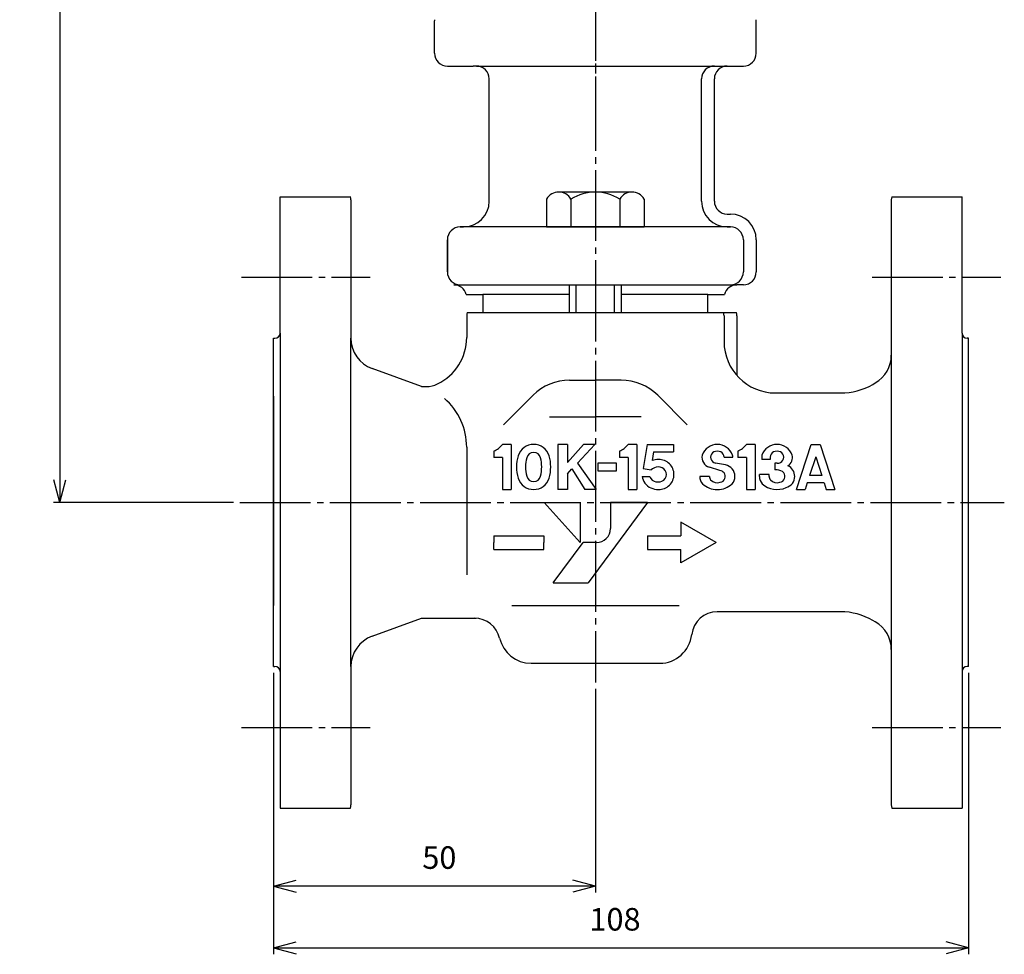
# Model space of a CAD drawing. Units: inches. Extents: x -411 to 323, y -179 to 351.
# Drawn here: x -201 to -48, y -152 to -7 of the extents above; entities that cross this region are included whole.
import ezdxf

# ---------------------------------------------------------------- set-up
doc = ezdxf.new("R2010")
doc.units = ezdxf.units.IN
doc.linetypes.add('DASH_CENTER', pattern=[14, 11, -1, 1, -1])
doc.layers.add('1', color=7, linetype='Continuous')
doc.layers.add('WORKLAYER', color=7, linetype='Continuous')
doc.styles.add('CONVERTER_1', font='txt.shx', dxfattribs={"width": 0.9})
doc.dimstyles.new('ME10_DIM_0', dxfattribs={"dimtxt": 3.5, "dimasz": 3.5, "dimexe": 1, "dimexo": 1, "dimgap": 1.6, "dimtad": 1, "dimdec": 3, "dimdsep": 46, "dimtxsty": 'CONVERTER_1', "dimblk1": 'OPEN30', "dimblk2": 'OPEN30', "dimsah": 1, "dimcen": 0.09, "dimclrd": 2, "dimclre": 2, "dimclrt": 2, "dimadec": 0, "dimazin": 0, "dimtfac": 1, "dimtdec": 4, "dimtmove": 0, "dimatfit": 3, "dimfxl": 1, "dimtolj": 1, "dimtzin": 0, "dimarcsym": 0})
doc.dimstyles.new('ME10_DIM_1', dxfattribs={"dimtxt": 3.5, "dimasz": 3.5, "dimexe": 1, "dimexo": 1, "dimgap": 1.6, "dimtad": 1, "dimdec": 3, "dimdsep": 46, "dimtxsty": 'CONVERTER_1', "dimblk1": 'OPEN30', "dimblk2": 'OPEN30', "dimsah": 1, "dimcen": 0.09, "dimclrd": 2, "dimclre": 2, "dimclrt": 2, "dimadec": 0, "dimazin": 0, "dimtfac": 1, "dimtdec": 4, "dimtmove": 0, "dimatfit": 3, "dimfxl": 1, "dimtolj": 1, "dimtzin": 0, "dimarcsym": 0})
doc.dimstyles.new('ME10_DIM_2', dxfattribs={"dimtxt": 3.5, "dimasz": 3.5, "dimexe": 1, "dimexo": 1, "dimgap": 1.6, "dimtad": 1, "dimdec": 3, "dimdsep": 46, "dimtxsty": 'CONVERTER_1', "dimblk1": 'OPEN30', "dimblk2": 'OPEN30', "dimsah": 1, "dimcen": 0.09, "dimclrd": 2, "dimclre": 2, "dimclrt": 2, "dimadec": 0, "dimazin": 0, "dimtfac": 1, "dimtdec": 4, "dimtmove": 0, "dimatfit": 3, "dimfxl": 1, "dimtolj": 1, "dimtzin": 0, "dimarcsym": 0})

# ---------------------------------------------------------------- blocks, each defined once
blk = doc.blocks.new('*D04')
at = {"layer": '1', "color": 2, "linetype": 'Continuous'}
for p, q in [((-161.83, -108.09), (-161.83, -151.82)), ((-53.83, -108.09), (-53.83, -151.82)), ((-161.83, -150.82), (-53.83, -150.82))]:
    blk.add_line(p, q, dxfattribs=at)
at = {"layer": '1', "color": 2}
for p, q in [((-161.83, -150.82), (-158.33, -149.88)), ((-53.83, -150.82), (-57.33, -149.88)), ((-161.83, -150.82), (-158.33, -151.76)), ((-53.83, -150.82), (-57.33, -151.76))]:
    blk.add_line(p, q, dxfattribs=at)
at = {"layer": '1', "color": 2, "insert": (-112.75, -149.22), "char_height": 3.5, "attachment_point": 7, "rotation": 0.0001, "line_spacing_factor": 0.60024, "style": 'CONVERTER_1'}
blk.add_mtext('108', dxfattribs=at)
blk = doc.blocks.new('_Open30')
at = {"color": 0, "linetype": 'ByBlock', "lineweight": -2}
for p, q in [((-1, 0.267949), (0, 0)), ((0, 0), (-1, -0.267949)), ((0, 0), (-1, 0))]:
    blk.add_line(p, q, dxfattribs=at)
blk = doc.blocks.new('*D16')
at = {"layer": '1', "color": 2, "linetype": 'Continuous'}
for p, q in [((-161.83, -108.09), (-161.83, -142.23)), ((-111.83, -110.59), (-111.83, -142.23)), ((-111.83, -141.23), (-161.83, -141.23))]:
    blk.add_line(p, q, dxfattribs=at)
at = {"layer": '1', "color": 2}
for p, q in [((-161.83, -141.23), (-158.33, -140.3)), ((-111.83, -141.23), (-115.33, -140.3)), ((-161.83, -141.23), (-158.33, -142.17)), ((-111.83, -141.23), (-115.33, -142.17))]:
    blk.add_line(p, q, dxfattribs=at)
at = {"layer": '1', "color": 2, "insert": (-138.73, -139.63), "char_height": 3.5, "attachment_point": 7, "rotation": 0.0001, "line_spacing_factor": 0.60024, "style": 'CONVERTER_1'}
blk.add_mtext('50', dxfattribs=at)
blk = doc.blocks.new('_2', base_point=(-345.81, -52.09))
at = {"color": 1, "linetype": 'DASH_CENTER'}
blk.add_line((-111.83, -1.97), (-111.83, -52.09), dxfattribs=at)
at = {"color": 3, "linetype": 'Continuous'}
for p, q in [((-136.83, -11.79), (-136.83, -6.79)), ((-86.83, -11.79), (-86.83, -6.79)), ((-130.33, -13.79), (-130.81, -13.79)), ((-128.33, -34.79), (-128.33, -15.79)), ((-95.33, -34.79), (-95.33, -15.79)), ((-93.33, -34.79), (-93.33, -15.79)), ((-90.83, -38.79), (-91.33, -38.79)), ((-88.83, -40.79), (-88.83, -45.79)), ((-86.83, -40.79), (-86.83, -45.79)), ((-90.83, -47.79), (-89.83, -47.79))]:
    blk.add_line(p, q, dxfattribs=at)
for centre, start, end in [((-134.83, -6.79), 174.2619, 180), ((-88.83, -6.79), 0, 5.7381), ((-88.83, -11.79), -90, 0), ((-130.33, -15.79), 0, 90), ((-93.33, -15.79), 90, 180), ((-91.33, -15.79), 90, 180), ((-90.83, -40.79), 0, 90)]:
    blk.add_arc(centre, 2, start, end, dxfattribs=at)
at = {"layer": '1', "color": 3, "linetype": 'Continuous'}
for p, q in [((-134.83, -13.79), (-130.81, -13.79)), ((-130.33, -13.79), (-93.33, -13.79)), ((-93.33, -13.79), (-92.85, -13.79)), ((-92.85, -13.79), (-88.83, -13.79)), ((-91.33, -36.79), (-90.83, -36.79)), ((-132.83, -38.79), (-132.33, -38.79)), ((-132.33, -38.79), (-132.83, -38.79)), ((-91.33, -38.79), (-132.33, -38.79)), ((-91.33, -38.79), (-90.83, -38.79)), ((-134.83, -45.79), (-134.83, -40.79)), ((-134.83, -40.79), (-134.83, -45.79)), ((-133.83, -47.79), (-89.83, -47.79)), ((-133.83, -47.79), (-132.83, -47.79)), ((-88.83, -47.79), (-89.83, -47.79)), ((-115.83, -49.29), (-129.33, -49.29)), ((-94.33, -49.29), (-107.83, -49.29))]:
    blk.add_line(p, q, dxfattribs=at)
for centre, radius, start, end in [((-134.83, -11.79), 2, 180, -90), ((-132.33, -34.79), 4, -90, 0), ((-91.33, -34.79), 4, 180, -90), ((-91.33, -34.79), 2, 180, -90), ((-90.83, -40.79), 4, 0, 90), ((-132.83, -40.79), 2, 90, 180), ((-132.83, -45.79), 2, 180, -90), ((-90.83, -45.79), 2, -90, 0), ((-88.83, -45.79), 2, -90, 0), ((-133.83, -49.79), 2, 14.4767, 90), ((-89.83, -49.79), 2, 90, 165.5233)]:
    blk.add_arc(centre, radius, start, end, dxfattribs=at)
at = {"layer": 'WORKLAYER', "color": 3, "linetype": 'Continuous'}
for p, q in [((-131.89, -49.29), (-129.33, -49.29)), ((-129.33, -49.29), (-129.33, -52.09)), ((-94.33, -52.09), (-94.33, -49.29)), ((-94.33, -49.29), (-91.77, -49.29))]:
    blk.add_line(p, q, dxfattribs=at)
blk = doc.blocks.new('_1', base_point=(-343.51, -42.22))
at = {"layer": '1', "color": 3, "linetype": 'Continuous'}
for p, q in [((-106.14, -33.38), (-117.52, -33.38)), ((-119.41, -34.46), (-119.41, -38.79)), ((-115.62, -34.46), (-115.62, -38.79)), ((-108.04, -34.46), (-108.04, -38.79)), ((-104.25, -34.46), (-104.25, -38.79)), ((-119.41, -38.79), (-115.62, -38.79)), ((-115.62, -38.79), (-108.04, -38.79)), ((-108.04, -38.79), (-104.25, -38.79))]:
    blk.add_line(p, q, dxfattribs=at)
at = {"layer": '1', "color": 2, "linetype": 'Continuous'}
for p, q in [((-115.83, -52.09), (-115.83, -47.79)), ((-114.83, -52.09), (-114.83, -47.79)), ((-108.83, -52.09), (-108.83, -47.79)), ((-107.83, -47.79), (-107.83, -52.09))]:
    blk.add_line(p, q, dxfattribs=at)
at = {"layer": '1', "color": 3, "linetype": 'Continuous'}
for centre, radius, start, end in [((-117.52, -35.58), 2.2, 90, 149.4898), ((-117.52, -35.58), 2.2, 30.5102, 90), ((-111.83, -40.56), 7.18, 58.1092, 121.8908), ((-106.14, -35.58), 2.2, 90, 149.4898), ((-106.14, -35.58), 2.2, 30.5102, 90)]:
    blk.add_arc(centre, radius, start, end, dxfattribs=at)
blk = doc.blocks.new('*D27')
at = {"layer": '1', "color": 2, "linetype": 'Continuous'}
for p, q in [((-165.63, 131.41), (-196.05, 131.41)), ((-195.05, 131.41), (-195.05, -81.59)), ((-168.08, -81.59), (-196.05, -81.59))]:
    blk.add_line(p, q, dxfattribs=at)
at = {"layer": '1', "color": 2}
for p, q in [((-195.05, 131.41), (-195.98, 127.91)), ((-195.05, 131.41), (-194.11, 127.91)), ((-195.05, -81.59), (-195.98, -78.09)), ((-195.05, -81.59), (-194.11, -78.09))]:
    blk.add_line(p, q, dxfattribs=at)
at = {"layer": '1', "color": 2, "insert": (-196.65, 27.17), "char_height": 3.5, "attachment_point": 7, "rotation": 90, "line_spacing_factor": 0.60024, "style": 'CONVERTER_1'}
blk.add_mtext('213', dxfattribs=at)
blk = doc.blocks.new('_3', base_point=(-364.8084, -151.8176))
at = {"color": 3, "linetype": 'Continuous'}
for p, q in [((-160.8288, -34.0948), (-149.8288, -34.0948)), ((-160.8288, -34.0948), (-149.8288, -34.0948)), ((-149.8288, -34.5948), (-149.8288, -56.0938)), ((-65.8288, -34.5948), (-65.8288, -57.2228)), ((-65.7653, -34.0948), (-54.8288, -34.0948)), ((-65.7653, -34.0948), (-54.8288, -34.0948)), ((-131.8288, -52.5948), (-131.8288, -55.9921)), ((-131.7653, -52.0948), (-89.8923, -52.0948)), ((-91.8288, -52.5948), (-91.8288, -56.5948)), ((-89.8288, -52.5948), (-89.8288, -61.8863)), ((-161.8288, -65.0948), (-161.8288, -56.0948)), ((-161.8288, -107.0949), (-161.8288, -56.0948)), ((-161.8288, -107.0949), (-161.8288, -56.0948)), ((-53.8288, -107.0949), (-53.8288, -56.0948)), ((-53.8288, -107.0949), (-53.8288, -56.0948)), ((-65.8288, -57.2228), (-65.8288, -58.7081)), ((-115.841, -62.5948), (-111.8288, -62.5948)), ((-107.8167, -62.5948), (-111.8288, -62.5948)), ((-121.5154, -64.9556), (-126.0996, -69.5687)), ((-102.1422, -64.9556), (-97.558, -69.5687)), ((-83.8288, -64.5948), (-73.7044, -64.5948)), ((-118.9359, -68.2898), (-111.8288, -68.2898)), ((-104.7216, -68.2898), (-111.8288, -68.2898)), ((-131.8288, -73.0193), (-131.8288, -92.8435)), ((-124.9278, -72.5948), (-126.2691, -72.5948)), ((-124.9278, -72.5948), (-124.9278, -79.5948)), ((-117.6426, -72.5948), (-117.6426, -79.5948)), ((-116.1842, -72.5948), (-117.6426, -72.5948)), ((-116.1842, -75.3948), (-113.6759, -72.5948)), ((-116.1842, -72.5948), (-116.1842, -75.3948)), ((-111.9259, -72.5948), (-114.6093, -75.5116)), ((-111.9259, -72.5948), (-113.6759, -72.5948)), ((-105.3903, -72.5948), (-106.7317, -72.5948)), ((-105.3903, -72.5948), (-105.3903, -79.5948)), ((-103.7874, -72.5948), (-104.3815, -76.3458)), ((-103.7874, -72.5948), (-99.704, -72.5948)), ((-99.704, -72.5948), (-99.704, -73.7616)), ((-87.0151, -72.5944), (-88.3565, -72.5944)), ((-87.0151, -72.5944), (-87.0151, -79.5944)), ((-127.611, -73.6449), (-127.611, -74.6366)), ((-126.2693, -74.6366), (-127.611, -74.6366)), ((-126.2693, -74.6366), (-126.2693, -79.5948)), ((-108.0736, -73.6449), (-108.0736, -74.6366)), ((-106.732, -74.6366), (-108.0736, -74.6366)), ((-106.732, -74.6366), (-106.732, -79.5948)), ((-102.7909, -73.7616), (-103.0016, -75.0918)), ((-102.7909, -73.7616), (-99.704, -73.7616)), ((-91.8194, -74.5781), (-90.4777, -74.5781)), ((-89.6984, -73.6445), (-89.6984, -74.636)), ((-88.3567, -74.636), (-89.6984, -74.636)), ((-88.3567, -74.636), (-88.3567, -79.5944)), ((-85.9776, -74.5781), (-85.9776, -74.9281)), ((-84.6359, -74.9281), (-85.9776, -74.9281)), ((-84.6359, -74.5781), (-84.6359, -74.9281)), ((-116.1842, -77.1448), (-115.4843, -76.3866)), ((-115.4843, -76.3866), (-113.4425, -79.5948)), ((-115.4843, -76.3866), (-113.4425, -79.5948)), ((-114.6093, -75.5116), (-111.6925, -79.5948)), ((-108.5494, -75.5116), (-111.466, -75.5116)), ((-111.466, -75.5116), (-111.466, -76.6781)), ((-108.5494, -76.6781), (-108.5494, -75.5116)), ((-104.3815, -76.3458), (-103.1587, -76.5615)), ((-92.4611, -76.6199), (-94.0856, -76.146)), ((-91.6012, -75.7761), (-93.1381, -75.4866)), ((-83.586, -75.5115), (-83.9359, -75.5115)), ((-83.9359, -75.5115), (-83.9359, -76.5614)), ((-116.1842, -77.1448), (-116.1842, -79.5948)), ((-111.466, -76.6781), (-108.5494, -76.6781)), ((-104.5503, -77.5531), (-103.3649, -77.5531)), ((-94.0944, -77.5531), (-95.611, -77.5531)), ((-86.3277, -77.5531), (-86.3277, -77.2615)), ((-84.8109, -77.2615), (-86.3277, -77.2615)), ((-84.8109, -77.5531), (-84.8109, -77.2615)), ((-83.586, -76.5614), (-83.9359, -76.5614)), ((-126.2693, -79.5948), (-124.9278, -79.5948)), ((-116.1842, -79.5948), (-117.6426, -79.5948)), ((-111.6925, -79.5948), (-113.4425, -79.5948)), ((-106.732, -79.5948), (-105.3903, -79.5948)), ((-88.3567, -79.5944), (-87.0151, -79.5944)), ((-119.8007, -81.5923), (-114.1735, -81.5923)), ((-119.8007, -81.5923), (-114.1735, -87.8448)), ((-114.1735, -81.5923), (-114.1735, -87.8448)), ((-103.7007, -81.5923), (-112.923, -94.0972)), ((-103.7007, -81.5923), (-109.4842, -81.5923)), ((-109.4842, -81.5923), (-109.4842, -85.6565)), ((-98.5289, -84.6948), (-98.5289, -86.7948)), ((-93.0729, -87.8448), (-98.5289, -84.6948)), ((-127.6288, -86.7948), (-119.8293, -86.7948)), ((-127.6288, -86.7948), (-127.6288, -87.8448)), ((-127.6288, -86.7948), (-127.6288, -87.8448)), ((-119.8293, -86.7948), (-119.8293, -87.8448)), ((-103.7293, -86.7948), (-103.7293, -88.8949)), ((-103.7293, -86.7948), (-98.5289, -86.7948)), ((-127.6288, -88.8948), (-127.6288, -87.8448)), ((-127.6288, -88.8948), (-127.6288, -87.8448)), ((-119.8293, -88.8948), (-119.8293, -87.8448)), ((-118.394, -94.0972), (-113.7046, -87.8448)), ((-111.6725, -87.8448), (-113.7046, -87.8448)), ((-93.0729, -87.8448), (-98.5289, -90.9948)), ((-127.6288, -88.8948), (-119.8293, -88.8948)), ((-103.7293, -88.8949), (-98.5289, -88.8949)), ((-98.5289, -90.9948), (-98.5289, -88.8949)), ((-118.394, -94.0972), (-112.923, -94.0972)), ((-161.8288, -107.0949), (-161.8288, -97.5949)), ((-124.8288, -97.5948), (-98.8288, -97.5948)), ((-80.0586, -98.5948), (-92.8848, -98.5948)), ((-73.7044, -98.5948), (-80.0586, -98.5948)), ((-73.7044, -98.5948), (-80.0586, -98.5948)), ((-65.8288, -104.4816), (-65.8288, -105.6218)), ((-149.8288, -107.0959), (-149.8288, -128.5948)), ((-121.8288, -106.5948), (-101.8288, -106.5948)), ((-65.8288, -105.6218), (-65.8288, -128.5948)), ((-160.8288, -129.0949), (-149.8923, -129.0949)), ((-65.7653, -129.0949), (-54.8288, -129.0949)), ((-65.7653, -129.0949), (-54.8288, -129.0949))]:
    blk.add_line(p, q, dxfattribs=at)
at = {"color": 1, "linetype": 'DASH_CENTER'}
for p, q in [((-111.8288, -45.5948), (-111.8288, -109.5876)), ((-166.8288, -46.5948), (-146.8288, -46.5948)), ((-68.8288, -46.5948), (-48.8288, -46.5948)), ((-166.8288, -116.5948), (-146.8288, -116.5948)), ((-68.8288, -116.5948), (-48.8288, -116.5948))]:
    blk.add_line(p, q, dxfattribs=at)
at = {"color": 3, "linetype": 'Continuous'}
for centre, radius, start, end in [((-151.8288, -34.5948), 2, 0, 14.477512), ((-63.8288, -34.5948), 2, 165.522488, 180), ((-129.8288, -52.5948), 2, 165.522488, 180), ((-93.8288, -52.5948), 2, 0, 14.477512), ((-91.8288, -52.5948), 2, 0, 14.477512), ((-139.8288, -55.9921), 8, -64.247192, 0), ((-83.8288, -56.5948), 8, 180, -90), ((-115.841, -70.5948), 8, 90, 135.179001), ((-107.8167, -70.5948), 8, 44.821041, 90), ((-141.8288, -73.0193), 10, 0, 49.15905), ((-129.0321, -70.4465), 3.5, -66.043701, -37.867187), ((-121.4185, -75.1031), 2.5083, 17.35228, 162.647705), ((-109.4948, -70.4465), 3.5, -66.043701, -37.867187), ((-92.8694, -75.1031), 2.5083, 19.950251, 160.049805), ((-91.1195, -70.4461), 3.5, -66.043701, -37.867187), ((-83.586, -75.1031), 2.5083, 19.950251, 160.049805), ((-118.2448, -76.0948), 5.8333, 162.647705, -162.647797), ((-116.8398, -76.0948), 5.8333, 165.705093, -165.705093), ((-121.4185, -74.9281), 1.1083, 14.29489, 165.705093), ((-125.9972, -76.0948), 5.8333, -14.294891, 14.29494), ((-124.5922, -76.0948), 5.8333, -17.352295, 17.352261), ((-102.0895, -77.5531), 2.625, 88.361366, 110.334198), ((-101.9436, -77.2616), 2.3333, 0, 91.738037), ((-93.6277, -74.5781), 1.6333, 168.313095, -106.282898), ((-92.986, -74.5781), 0.9333, 118.242104, -118.242096), ((-92.8694, -75.1031), 1.4583, 67.489883, 112.510101), ((-92.7527, -74.5781), 0.9333, 0, 61.757931), ((-92.111, -74.5781), 1.6333, 0, 11.68691), ((-84.3443, -74.5781), 1.6333, 168.313095, 180), ((-83.7027, -74.5781), 0.9333, 118.242104, 180), ((-83.586, -75.1031), 1.4583, 67.489883, 112.510101), ((-83.4693, -74.5781), 0.9333, -61.757904, 61.757931), ((-82.8277, -74.5781), 1.6333, -54.890991, 11.68691), ((-102.0895, -77.5531), 1.4583, 39.89584, 137.156204), ((-92.8694, -74.0531), 1.4583, -112.510101, -100.619507), ((-91.9361, -77.5531), 1.8083, 0, 79.329651), ((-83.586, -74.0531), 1.4583, -90, -67.489899), ((-82.6526, -77.5531), 1.8083, 0, 64.994713), ((-121.4185, -77.0864), 2.5083, -162.647797, -17.352295), ((-121.4185, -77.2616), 1.1083, -165.705093, -14.294891), ((-102.2353, -77.2616), 2.3333, -172.819199, -144.868103), ((-102.2353, -77.2616), 1.1667, -165.522507, -146.513397), ((-102.0895, -76.9698), 1.4583, -140.104202, -39.895813), ((-101.9436, -77.2616), 2.3333, -91.738007, 0), ((-101.9436, -77.2616), 1.1667, -33.486603, 33.48663), ((-93.8028, -77.5531), 1.8083, 180, -139.815201), ((-93.161, -77.5531), 0.9333, 180, -143.957306), ((-92.8694, -78.0199), 1.4583, 44.15234, 73.739723), ((-92.5777, -77.5531), 0.9333, -79.946503, 36.042721), ((-91.9361, -77.5531), 1.8083, -40.184692, 0), ((-84.5193, -77.5531), 1.8083, 180, -139.815201), ((-83.8776, -77.5531), 0.9333, 180, -143.957306), ((-83.586, -78.0199), 1.4583, 44.15234, 90), ((-83.2943, -77.5531), 0.9333, -79.946503, 36.042721), ((-82.6526, -77.5531), 1.8083, -74.576813, 0), ((-102.0895, -76.9698), 2.625, -141.491394, -88.361389), ((-92.8694, -76.0948), 3.5, -131.405502, -90), ((-92.8694, -77.0865), 1.4583, -135.847702, -71.836914), ((-92.8694, -76.0948), 3.5, -90, -48.594513), ((-83.586, -76.0948), 3.5, -131.405502, -66.166992), ((-83.586, -77.0864), 1.4583, -135.847702, -71.836914), ((-111.6725, -85.6565), 2.1883, -90, 0), ((-92.8848, -102.5948), 4, 90, 173.161422), ((-101.8288, -101.5948), 5, -90, -6.012301), ((-121.8288, -101.5948), 5, -167.1604, -90), ((-151.8288, -128.5948), 2, -14.477512, 0), ((-63.8288, -128.5948), 2, 180, -165.521133)]:
    blk.add_arc(centre, radius, start, end, dxfattribs=at)
at = {"layer": '1', "color": 3, "linetype": 'Continuous'}
for p, q in [((-131.7653, -52.0948), (-89.8923, -52.0948)), ((-160.8288, -55.2949), (-160.8288, -107.8948)), ((-149.8288, -107.0959), (-149.8288, -56.0938)), ((-54.8288, -55.2949), (-54.8288, -107.8948)), ((-65.8288, -57.2228), (-65.8288, -105.6218)), ((-138.8389, -63.5948), (-146.5389, -60.7923)), ((-68.7044, -63.2551), (-68.3288, -63.0382)), ((-161.8289, -65.0948), (-161.8288, -97.5949)), ((-146.5389, -102.3974), (-138.8389, -99.5948)), ((-138.8389, -99.5948), (-130.3389, -99.5948)), ((-68.3288, -100.1515), (-68.7044, -99.9346))]:
    blk.add_line(p, q, dxfattribs=at)
at = {"layer": '1', "color": 1, "linetype": 'DASH_CENTER'}
blk.add_line((-167.0789, -81.5948), (-48.2678, -81.5948), dxfattribs=at)
at = {"layer": '1', "color": 3, "linetype": 'Continuous'}
for centre, radius, start, end in [((-144.8288, -56.0938), 5, 180, -110), ((-70.8288, -58.7081), 5, -60, 0), ((-73.7044, -54.5948), 10, -90, -60), ((-73.7044, -108.5948), 10, 60, 90), ((-70.8288, -104.4816), 5, 0, 60), ((-70.8288, -104.4816), 5, 0, 60), ((-144.8288, -107.0959), 5, 110, 180)]:
    blk.add_arc(centre, radius, start, end, dxfattribs=at)
at = {"layer": 'WORKLAYER', "color": 3, "linetype": 'Continuous'}
for p, q in [((-160.8288, -55.2949), (-160.8288, -34.0948)), ((-160.8288, -55.2949), (-160.8288, -34.0948)), ((-54.8288, -55.2949), (-54.8288, -34.0948)), ((-54.8288, -55.2949), (-54.8288, -34.0948)), ((-161.8288, -56.0948), (-161.6288, -56.0948)), ((-161.8288, -56.0948), (-161.6288, -56.0948)), ((-161.8288, -56.0948), (-161.6288, -56.0948)), ((-53.8288, -56.0948), (-54.0288, -56.0948)), ((-53.8288, -56.0948), (-54.0288, -56.0948)), ((-138.8389, -63.5948), (-138.0908, -63.5948)), ((-80.5608, -79.5948), (-78.2858, -72.5948)), ((-78.2858, -72.5948), (-76.8859, -72.5948)), ((-76.8859, -72.5948), (-74.6109, -79.5948)), ((-77.5859, -74.5175), (-78.5299, -77.4227)), ((-77.5859, -74.5175), (-76.6416, -77.4227)), ((-76.6416, -77.4227), (-78.5299, -77.4227)), ((-78.894, -78.5427), (-79.236, -79.5948)), ((-76.2777, -78.5427), (-78.894, -78.5427)), ((-76.2777, -78.5427), (-75.9357, -79.5948)), ((-80.5608, -79.5948), (-79.236, -79.5948)), ((-75.9357, -79.5948), (-74.6109, -79.5948)), ((-161.8288, -107.0949), (-161.6288, -107.0949)), ((-161.8288, -107.0949), (-161.6288, -107.0949)), ((-53.8288, -107.0949), (-54.0288, -107.0949)), ((-53.8288, -107.0949), (-54.0288, -107.0949)), ((-160.8288, -107.8948), (-160.8288, -129.0949)), ((-160.8288, -107.8948), (-160.8288, -129.0949)), ((-54.8288, -107.8948), (-54.8288, -129.0949)), ((-54.8288, -107.8948), (-54.8288, -129.0949))]:
    blk.add_line(p, q, dxfattribs=at)
for centre, radius, start, end in [((-161.6288, -55.2949), 0.8, -90, 0), ((-161.6288, -55.2949), 0.8, -90, 0), ((-54.0288, -55.2949), 0.8, 180, -90), ((-54.0288, -55.2949), 0.8, 180, -90), ((-138.0908, -59.5948), 4, -90, -64.247192), ((-130.6038, -103.5948), 4, 12.83959, 90), ((-130.6038, -103.5948), 4, 12.83959, 90), ((-130.6038, -103.5948), 4, 12.83959, 90), ((-161.6288, -107.8948), 0.8, 0, 90), ((-161.6288, -107.8948), 0.8, 0, 90), ((-54.0288, -107.8948), 0.8, 90, 180), ((-54.0288, -107.8948), 0.8, 90, 180)]:
    blk.add_arc(centre, radius, start, end, dxfattribs=at)
at = {"layer": '1'}
for base, p1, p2, dimstyle, picture, middle in [((-161.8288, -150.8176), (-53.8288, -107.0949), (-161.8288, -107.0949), 'ME10_DIM_0', '*D04', (-109.0706, -147.4676)), ((-111.8288, -141.2347), (-161.8288, -107.0949), (-111.8288, -109.5876), 'ME10_DIM_1', '*D16', (-136.1079, -137.8847))]:
    dim = blk.add_linear_dim(base=base, p1=p1, p2=p2, dimstyle=dimstyle, dxfattribs=at)
    dim.commit()
    dim.dimension.update_dxf_attribs({"geometry": picture, "text_midpoint": middle, "text_rotation": 0.000139})

msp = doc.modelspace()

# ---------------------------------------------------------------- linework, layer by layer
at = {"color": 1, "linetype": 'DASH_CENTER'}
msp.add_line((-111.8288, 138.5763), (-111.8288, -17.0798), dxfattribs=at)

# ---------------------------------------------------------------- block references
at = {"layer": '1'}
for name, p in [('_3', (-364.8084, -151.8176)), ('_2', (-345.8083, -52.0948)), ('_1', (-343.5083, -42.2219))]:
    msp.add_blockref(name, p, dxfattribs=at)

# ---------------------------------------------------------------- dimensions: what is measured, and where the dimension line sits
dim = msp.add_linear_dim(base=(-195.0464, 131.4052), p1=(-167.0789, -81.5948), p2=(-164.6288, 131.4052), angle=90, dimstyle='ME10_DIM_2', dxfattribs=at)
dim.commit()
dim.dimension.update_dxf_attribs({"geometry": '*D27', "text_midpoint": (-198.3964, 30.8418), "text_rotation": 90})

doc.saveas('drawing.dxf')
